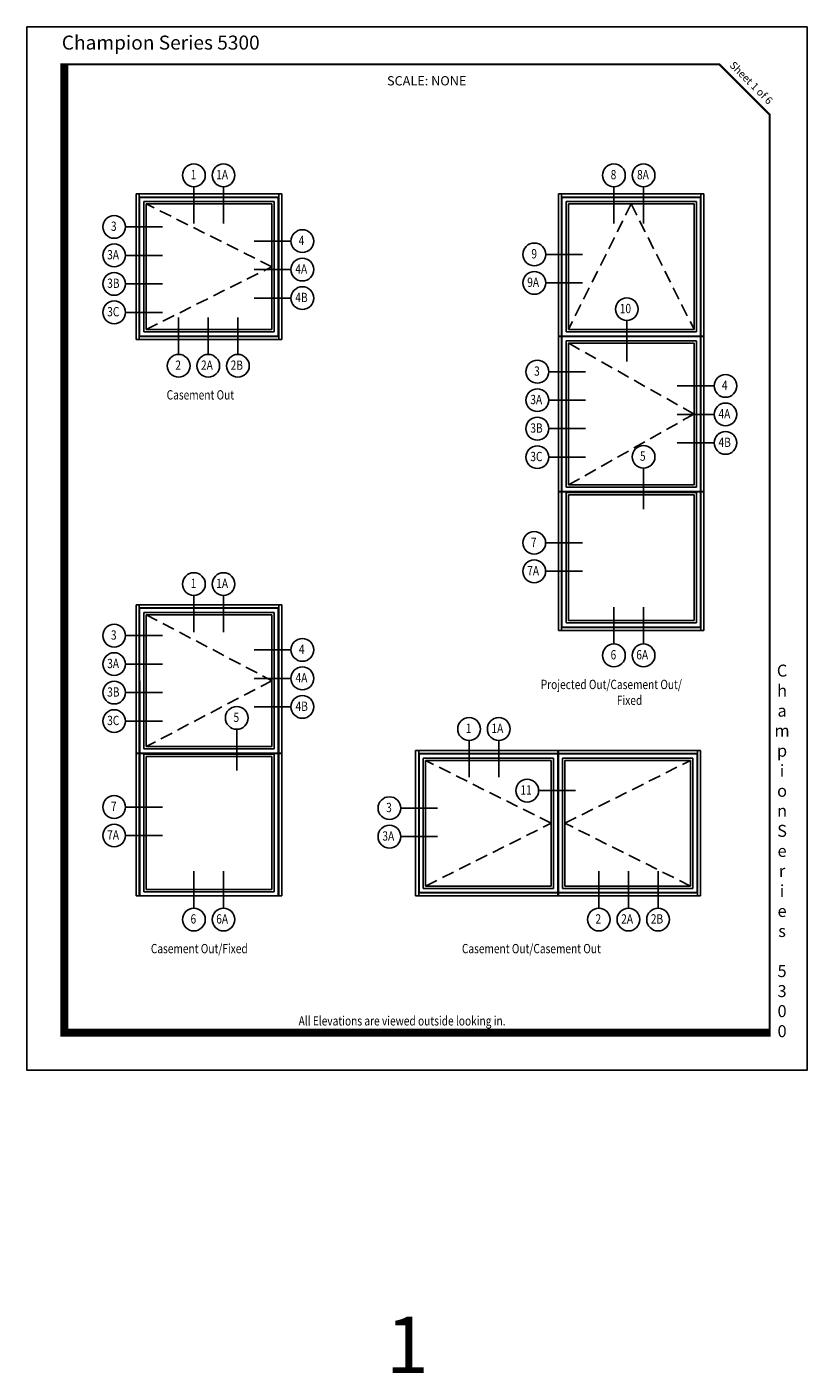
# Model space of a CAD drawing. Extents: x -11 to 100, y -8 to 19.
# Drawn here: x -11 to 4, y -8 to 19 of the extents above; entities that cross this region are included whole.
import ezdxf

# ---------------------------------------------------------------- set-up
doc = ezdxf.new("R2010")
doc.units = 0
doc.header["$MEASUREMENT"] = 0
doc.linetypes.add('HIDDEN', pattern=[0.375, 0.25, -0.125])
doc.layers.get('0').update_dxf_attribs({"linetype": 'CONTINUOUS'})
doc.layers.get('DEFPOINTS').update_dxf_attribs({"linetype": 'CONTINUOUS'})
doc.styles.get("Standard").update_dxf_attribs({"font": 'isoct.shx', "height": 0.1875})
doc.styles.add('STYLE-TEXT', font='romans.shx', dxfattribs={"height": 0.093})
doc.styles.add('STYLE1-TEXT', font='romans.shx', dxfattribs={"width": 0.8, "height": 0.093})
doc.styles.add('SWISSB', font='swiss.ttf', dxfattribs={"height": 0.06})

msp = doc.modelspace()

# ---------------------------------------------------------------- linework, layer by layer
for p, q in [((-7.9729, 15.4311), (-7.9729, 14.6953)), ((-7.381, 15.4311), (-7.381, 14.6953)), ((0.4181, 15.4311), (0.4181, 14.6953)), ((1.01, 15.4311), (1.01, 14.6953)), ((-9.3376, 14.6281), (-8.6018, 14.6281)), ((-6.0329, 14.3436), (-6.7687, 14.3436)), ((-9.3376, 14.059), (-8.6018, 14.059)), ((-0.9452, 14.0783), (-0.2094, 14.0783)), ((-6.0329, 13.7745), (-6.7687, 13.7745)), ((-9.3376, 13.49), (-8.6018, 13.49)), ((-0.9452, 13.5093), (-0.2094, 13.5093)), ((-6.0329, 13.2055), (-6.7687, 13.2055)), ((-9.3376, 12.921), (-8.6018, 12.921)), ((-8.2774, 12.8163), (-8.2774, 12.0805)), ((-7.6855, 12.8163), (-7.6855, 12.0805)), ((-7.0936, 12.8163), (-7.0936, 12.0805)), ((0.676, 12.7575), (0.676, 11.9372)), ((-0.8846, 11.736), (-0.1488, 11.736)), ((2.4201, 11.4514), (1.6843, 11.4514)), ((-0.8846, 11.1669), (-0.1488, 11.1669)), ((2.4201, 10.8824), (1.6843, 10.8824)), ((-0.8846, 10.5979), (-0.1488, 10.5979)), ((2.4201, 10.3134), (1.6843, 10.3134)), ((-0.8846, 10.0288), (-0.1488, 10.0288)), ((1.01, 9.8078), (1.01, 8.9874)), ((-0.5376, 9.3211), (-0.5376, 6.7185)), ((2.0651, 9.3211), (2.0651, 6.7185)), ((-0.9466, 8.3173), (-0.2108, 8.3173)), ((-0.9466, 7.7482), (-0.2108, 7.7482)), ((-7.9729, 7.2669), (-7.9729, 6.5311)), ((-7.381, 7.2669), (-7.381, 6.5311)), ((0.4181, 7.0325), (0.4181, 6.2968)), ((1.01, 7.0325), (1.01, 6.2968)), ((-9.3376, 6.4639), (-8.6018, 6.4639)), ((-6.0329, 6.1794), (-6.7687, 6.1794)), ((-9.3376, 5.8948), (-8.6018, 5.8948)), ((-6.0329, 5.6103), (-6.7687, 5.6103)), ((-9.3376, 5.3258), (-8.6018, 5.3258)), ((-6.0329, 5.0413), (-6.7687, 5.0413)), ((-9.3376, 4.7568), (-8.6018, 4.7568)), ((-7.1165, 4.5929), (-7.1165, 3.7726)), ((-2.4751, 4.371), (-2.4751, 3.6352)), ((-1.8832, 4.371), (-1.8832, 3.6352)), ((-1.0865, 3.368), (-0.3507, 3.368)), ((-9.3376, 3.041), (-8.6018, 3.041)), ((-3.8398, 3.0182), (-3.104, 3.0182)), ((-9.3376, 2.4719), (-8.6018, 2.4719)), ((-3.8398, 2.4492), (-3.104, 2.4492)), ((-7.9729, 1.7562), (-7.9729, 1.0205)), ((-7.381, 1.7562), (-7.381, 1.0205)), ((0.1163, 1.7562), (0.1163, 1.0205)), ((0.7082, 1.7562), (0.7082, 1.0205)), ((1.3001, 1.7562), (1.3001, 1.0205))]:
    msp.add_line(p, q)
at = {"linetype": 'CONTINUOUS'}
for p, q in [((-6.2184, 15.2855), (-9.124, 15.2855)), ((-9.124, 15.2855), (-9.124, 12.3798)), ((-9.0633, 12.3798), (-9.0633, 15.2855)), ((-6.279, 15.2248), (-9.0633, 15.2248)), ((-6.2866, 15.2173), (-9.0558, 15.2173)), ((-9.0558, 12.4481), (-9.0558, 15.2173)), ((-6.3698, 15.134), (-8.9725, 15.134)), ((-8.9725, 12.5313), (-8.9725, 15.134)), ((-6.4171, 15.0868), (-8.9253, 15.0868)), ((-8.9253, 12.5786), (-8.9253, 15.0868)), ((-6.4171, 12.5786), (-6.4171, 15.0868)), ((-6.3698, 12.5313), (-6.3698, 15.134)), ((-6.2866, 12.4481), (-6.2866, 15.2173)), ((-6.279, 12.3798), (-6.279, 15.2855)), ((-6.2184, 12.3798), (-6.2184, 15.2855)), ((2.2166, 15.2855), (-0.6891, 15.2855)), ((-0.6891, 15.2855), (-0.6891, 6.5671)), ((-0.6284, 12.4481), (-0.6284, 15.2855)), ((2.1559, 15.2248), (-0.6284, 15.2248)), ((2.1483, 15.2173), (-0.6208, 15.2173)), ((-0.6208, 12.4481), (-0.6208, 15.2173)), ((2.0651, 15.134), (-0.5376, 15.134)), ((-0.5376, 12.5313), (-0.5376, 15.134)), ((2.0178, 15.0868), (-0.4903, 15.0868)), ((-0.4903, 12.5786), (-0.4903, 15.0868)), ((2.0178, 12.5786), (2.0178, 15.0868)), ((2.0651, 12.5313), (2.0651, 15.134)), ((2.1483, 12.4481), (2.1483, 15.2173)), ((2.1559, 12.4481), (2.1559, 15.2855)), ((2.2166, 6.5671), (2.2166, 15.2855)), ((-9.124, 12.3798), (-6.2184, 12.3798)), ((-9.0633, 12.4405), (-6.279, 12.4405)), ((-9.0558, 12.4481), (-6.2866, 12.4481)), ((-8.9725, 12.5313), (-6.3698, 12.5313)), ((-8.9253, 12.5786), (-6.4171, 12.5786)), ((-0.6891, 12.4481), (-0.6284, 12.4481)), ((-0.6891, 12.4405), (-0.6284, 12.4405)), ((-0.6284, 12.5013), (-0.6284, 12.4481)), ((-0.6284, 12.4405), (-0.6284, 9.3438)), ((-0.6208, 12.4481), (2.1483, 12.4481)), ((-0.6208, 12.4405), (2.1483, 12.4405)), ((-0.6208, 12.4405), (-0.6208, 9.3438)), ((-0.5376, 12.5313), (2.0651, 12.5313)), ((-0.4903, 12.5786), (2.0178, 12.5786)), ((2.1483, 12.4405), (2.1483, 9.3438)), ((2.1559, 12.4481), (2.2166, 12.4481)), ((2.1559, 12.4405), (2.1559, 9.3438)), ((2.1559, 12.4405), (2.2166, 12.4405)), ((-0.5376, 12.3533), (2.0651, 12.3533)), ((-0.5376, 12.3533), (-0.5376, 9.4272)), ((-0.4903, 12.306), (2.0178, 12.306)), ((-0.4903, 12.306), (-0.4903, 9.4745)), ((2.0178, 12.306), (2.0178, 9.4745)), ((2.0651, 12.3533), (2.0651, 9.4272)), ((2.0651, 9.4272), (-0.5376, 9.4272)), ((2.0178, 9.4745), (-0.4903, 9.4745)), ((-0.6284, 9.3438), (-0.6891, 9.3438)), ((-0.6284, 9.3363), (-0.6891, 9.3363)), ((-0.6284, 6.5671), (-0.6284, 9.3363)), ((2.1483, 9.3438), (-0.6208, 9.3438)), ((2.1483, 9.3363), (-0.6208, 9.3363)), ((-0.6208, 6.6353), (-0.6208, 9.3363)), ((2.0651, 9.3211), (-0.5376, 9.3211)), ((2.0178, 9.2738), (-0.4903, 9.2738)), ((-0.4903, 6.7658), (-0.4903, 9.2738)), ((2.0178, 6.7658), (2.0178, 9.2738)), ((2.1483, 6.6353), (2.1483, 9.3363)), ((2.2166, 9.3438), (2.1559, 9.3438)), ((2.1559, 6.5671), (2.1559, 9.3363)), ((2.2166, 9.3363), (2.1559, 9.3363)), ((-6.2184, 7.0799), (-9.124, 7.0799)), ((-9.124, 7.0799), (-9.1238, 1.264)), ((-9.0631, 4.1165), (-9.0633, 7.0799)), ((-6.279, 7.0192), (-9.0633, 7.0192)), ((-6.2866, 7.0117), (-9.0558, 7.0117)), ((-9.0556, 4.1165), (-9.0558, 7.0117)), ((-6.2864, 4.1165), (-6.2866, 7.0117)), ((-6.2788, 4.1165), (-6.279, 7.0799)), ((-6.2182, 1.264), (-6.2184, 7.0799)), ((-6.3698, 6.9284), (-8.9725, 6.9284)), ((-8.9723, 4.1997), (-8.9725, 6.9284)), ((-6.4171, 6.8812), (-8.9252, 6.8812)), ((-8.9251, 4.247), (-8.9252, 6.8812)), ((-6.4169, 4.247), (-6.4171, 6.8812)), ((-6.3696, 4.1997), (-6.3698, 6.9284)), ((2.0178, 6.7658), (-0.4903, 6.7658)), ((2.2166, 6.5671), (-0.6891, 6.5671)), ((2.1559, 6.6277), (-0.6284, 6.6277)), ((2.1483, 6.6353), (-0.6208, 6.6353)), ((2.0651, 6.7185), (-0.5376, 6.7185)), ((-9.1238, 4.1165), (-9.0631, 4.1165)), ((-9.1238, 4.1089), (-9.0631, 4.1089)), ((-9.0631, 4.1697), (-9.0631, 4.1165)), ((-9.0631, 4.1089), (-9.0631, 1.264)), ((-9.0556, 4.1165), (-6.2864, 4.1165)), ((-9.0556, 4.1089), (-6.2864, 4.1089)), ((-9.0556, 4.1089), (-9.0556, 1.264)), ((-8.9723, 4.1997), (-6.3696, 4.1997)), ((-8.9723, 4.0938), (-6.3696, 4.0938)), ((-8.9723, 4.0938), (-8.9723, 1.3435)), ((-8.9251, 4.247), (-6.4169, 4.247)), ((-8.9251, 4.0465), (-6.4169, 4.0465)), ((-8.9251, 4.0465), (-8.9251, 1.3908)), ((-6.4169, 4.0465), (-6.4169, 1.3908)), ((-6.3696, 4.0938), (-6.3696, 1.3435)), ((-6.2864, 4.1089), (-6.2864, 1.264)), ((-6.2788, 4.1165), (-6.2182, 4.1165)), ((-6.2788, 4.1089), (-6.2788, 1.264)), ((-6.2788, 4.1089), (-6.2182, 4.1089)), ((2.1472, 4.1693), (-3.5427, 4.1693)), ((-3.5427, 4.1693), (-3.5427, 1.2636)), ((-3.482, 1.2636), (-3.482, 4.1693)), ((-0.7053, 4.1087), (-3.482, 4.1087)), ((-0.7053, 4.1011), (-3.4744, 4.1011)), ((-3.4744, 1.3319), (-3.4744, 4.1011)), ((-0.7053, 1.2636), (-0.7053, 4.1693)), ((-0.6902, 1.2636), (-0.6902, 4.1693)), ((-0.6902, 4.1087), (2.0865, 4.1087)), ((-0.6902, 4.1011), (2.079, 4.1011)), ((2.079, 1.3319), (2.079, 4.1011)), ((2.0865, 1.2636), (2.0865, 4.1693)), ((2.1472, 4.1693), (2.1472, 1.2636)), ((-0.7885, 4.0178), (-3.3912, 4.0178)), ((-3.3912, 1.4151), (-3.3912, 4.0178)), ((-0.8358, 3.9706), (-3.3439, 3.9706)), ((-3.3439, 1.4624), (-3.3439, 3.9706)), ((-0.8358, 1.4624), (-0.8358, 3.9706)), ((-0.7885, 1.4151), (-0.7885, 4.0178)), ((-0.607, 1.4151), (-0.607, 4.0178)), ((-0.607, 4.0178), (1.9957, 4.0178)), ((-0.5597, 1.4624), (-0.5597, 3.9706)), ((-0.5597, 3.9706), (1.9485, 3.9706)), ((1.9485, 1.4624), (1.9485, 3.9706)), ((1.9957, 1.4151), (1.9957, 4.0178)), ((-6.4169, 1.3908), (-8.9251, 1.3908)), ((-3.3912, 1.4151), (-0.7885, 1.4151)), ((-3.3439, 1.4624), (-0.8358, 1.4624)), ((1.9957, 1.4151), (-0.607, 1.4151)), ((1.9485, 1.4624), (-0.5597, 1.4624)), ((-6.2182, 1.264), (-9.1238, 1.264)), ((-6.3696, 1.3435), (-8.9723, 1.3435)), ((-3.5427, 1.2636), (2.1472, 1.2636)), ((-3.482, 1.3243), (-0.7053, 1.3243)), ((-3.4744, 1.3319), (-0.7053, 1.3319)), ((2.079, 1.3319), (-0.6902, 1.3319)), ((2.0865, 1.3243), (-0.6902, 1.3243))]:
    msp.add_line(p, q, dxfattribs=at)
at = {"linetype": 'HIDDEN'}
for p, q in [((-6.4171, 13.8327), (-8.9253, 15.0867)), ((0.7638, 15.0868), (-0.4903, 12.5823)), ((0.7638, 15.0868), (2.0178, 12.5823)), ((-8.9253, 12.5786), (-6.4171, 13.8327)), ((2.0178, 10.8902), (-0.4903, 12.306)), ((-0.4903, 9.4745), (2.0178, 10.8902)), ((-8.9252, 6.8812), (-6.417, 5.5641)), ((-6.417, 5.5641), (-8.9251, 4.247)), ((-0.8357, 2.7165), (-3.3439, 3.9705)), ((-0.5597, 2.7165), (1.9485, 3.9705)), ((-3.3439, 1.4624), (-0.8357, 2.7165)), ((1.9485, 1.4624), (-0.5597, 2.7165))]:
    msp.add_line(p, q, dxfattribs=at)
at = {"const_width": 0.16}
msp.add_lwpolyline([(3.5473, -1.4654), (-10.5579, -1.4654), (-10.5574, 17.8918)], dxfattribs=at)
at = {"const_width": 0.04}
msp.add_lwpolyline([(-10.5579, 17.872), (2.5266, 17.872), (3.5266, 16.872), (3.5266, -1.4654), (-10.5579, -1.4654)], close=True, dxfattribs=at)
for centre in [(-7.9729, 15.6583), (-7.381, 15.6583), (0.4181, 15.6583), (1.01, 15.6583), (-9.5648, 14.6281), (-5.8057, 14.3436), (-9.5648, 14.059), (-1.1723, 14.0783), (-5.8057, 13.7745), (-9.5648, 13.49), (-1.1723, 13.5093), (-5.8057, 13.2055), (0.676, 12.9847), (-9.5648, 12.921), (-8.2774, 11.8533), (-7.6855, 11.8533), (-7.0936, 11.8533), (-1.1118, 11.736), (2.6473, 11.4514), (-1.1118, 11.1669), (2.6473, 10.8824), (-1.1118, 10.5979), (2.6473, 10.3134), (-1.1118, 10.0288), (1.01, 10.035), (-1.1738, 8.3173), (-1.1738, 7.7482), (-7.9729, 7.4941), (-7.381, 7.4941), (-9.5648, 6.4639), (-5.8057, 6.1794), (0.4181, 6.0696), (1.01, 6.0696), (-9.5648, 5.8948), (-5.8057, 5.6103), (-9.5648, 5.3258), (-5.8057, 5.0413), (-9.5648, 4.7568), (-7.1165, 4.8201), (-2.4751, 4.5982), (-1.8832, 4.5982), (-1.3137, 3.368), (-9.5648, 3.041), (-4.067, 3.0182), (-9.5648, 2.4719), (-4.067, 2.4492), (-7.9729, 0.7933), (-7.381, 0.7933), (0.1163, 0.7933), (0.7082, 0.7933), (1.3001, 0.7933)]:
    msp.add_circle(centre, 0.2272)
at = {"layer": 'DEFPOINTS'}
msp.add_lwpolyline([(-11.3079, 18.622), (4.2766, 18.622), (4.2766, -2.2154), (-11.3079, -2.2154)], close=True, dxfattribs=at)

# ---------------------------------------------------------------- texts
at = {"style": 'STYLE1-TEXT', "width": 0.8}
for s, height, p in [('1', 0.186, (-8.0379, 15.5781)), ('1A', 0.186, (-7.5259, 15.5781)), ('8', 0.186, (0.3531, 15.5781)), ('8A', 0.186, (0.8802, 15.5781)), ('3', 0.186, (-9.6297, 14.5479)), ('4', 0.186, (-5.879, 14.2634)), ('3A', 0.186, (-9.7046, 13.9788)), ('9', 0.186, (-1.2317, 13.9981)), ('4A', 0.186, (-5.9459, 13.6943)), ('3B', 0.186, (-9.7046, 13.4098)), ('9A', 0.186, (-1.3136, 13.4291)), ('4B', 0.186, (-5.9459, 13.1253)), ('3C', 0.186, (-9.7046, 12.8408)), ('10', 0.186, (0.5353, 12.9045)), ('2', 0.186, (-8.344, 11.7731)), ('2A', 0.186, (-7.8304, 11.7731)), ('2B', 0.186, (-7.2385, 11.7731)), ('3', 0.186, (-1.1767, 11.6557)), ('Casement Out', 0.185999, (-8.5167, 11.1799)), ('4', 0.186, (2.574, 11.3712)), ('3A', 0.186, (-1.2516, 11.0867)), ('4A', 0.186, (2.5072, 10.8022)), ('3B', 0.186, (-1.2516, 10.5177)), ('4B', 0.186, (2.5072, 10.2332)), ('3C', 0.186, (-1.2516, 9.9486)), ('5', 0.186, (0.9382, 9.9564)), ('7', 0.186, (-1.2387, 8.2371)), ('7A', 0.186, (-1.3136, 7.668)), ('1', 0.186, (-8.0379, 7.4139)), ('1A', 0.186, (-7.5259, 7.4139)), ('3', 0.186, (-9.6297, 6.3837)), ('4', 0.186, (-5.8748, 6.0992)), ('3A', 0.186, (-9.7046, 5.8146)), ('6', 0.186, (0.3515, 5.9894)), ('6A', 0.186, (0.8651, 5.9894)), ('4A', 0.186, (-5.9416, 5.5301)), ('3B', 0.186, (-9.7046, 5.2456)), ('Projected Out/Casement Out/', 0.185999, (-1.0439, 5.3961)), ('4B', 0.186, (-5.9416, 4.9611)), ('Fixed', 0.186, (0.4765, 5.0808)), ('3C', 0.186, (-9.7046, 4.6766)), ('5', 0.186, (-7.1815, 4.7399)), ('1', 0.186, (-2.5401, 4.518)), ('1A', 0.186, (-2.0281, 4.518)), ('11', 0.186, (-1.4502, 3.2878)), ('7', 0.186, (-9.6297, 2.9608)), ('3', 0.186, (-4.1319, 2.938)), ('7A', 0.186, (-9.7046, 2.3917)), ('3A', 0.186, (-4.2068, 2.369)), ('6', 0.186, (-8.0395, 0.7131)), ('6A', 0.186, (-7.5259, 0.7131)), ('2', 0.186, (0.0497, 0.7131)), ('2A', 0.186, (0.5633, 0.7131)), ('2B', 0.186, (1.1552, 0.7131)), ('Casement Out/Fixed', 0.185999, (-8.8322, 0.1198)), ('Casement Out/Casement Out', 0.185999, (-2.6185, 0.1198))]:
    msp.add_text(s, height=height, dxfattribs=at).set_placement(p)
at = {"style": 'STYLE1-TEXT', "oblique": 15, "width": 0.8}
msp.add_text('All Elevations are viewed outside looking in.', height=0.185999, dxfattribs=at).set_placement((-5.8809, -1.3229))
msp.add_text('1', height=1.125).set_placement((-4.1366, -8.2655))
for s, insert, char_height, width, attachment_point, style in [('{\\fSwis721 BT|b1|i0|c0|p34;Champion Series 5300}', (-10.6111, 18.4493), 0.279999, 5.556585, 1, 'SWISSB'), ('SCALE: NONE', (-3.3217, 17.639), 0.185999, 3.004992, 2, 'STYLE-TEXT'), ('{\\fSwis721 BT|b1|i0|c0|p34;C\\Ph\\Pa\\Pm\\Pp\\Pi\\Po\\Pn\\P \\PS\\Pe\\Pr\\Pi\\Pe\\Ps \\P\\P5\\P3\\P0\\P0}', (3.7769, -1.556), 0.239999, 0.694398, 8, 'SWISSB')]:
    msp.add_mtext(s, dxfattribs=dict(insert=insert, char_height=char_height, width=width, attachment_point=attachment_point, style=style))
at = {"insert": (3.2142, 17.5586), "char_height": 0.15, "attachment_point": 2, "rotation": 315, "style": 'SWISSB'}
msp.add_mtext('{\\fSwis721 BT|b0|i1|c0|p34;Sheet 1 of 6}', dxfattribs=at)

doc.saveas('drawing.dxf')
